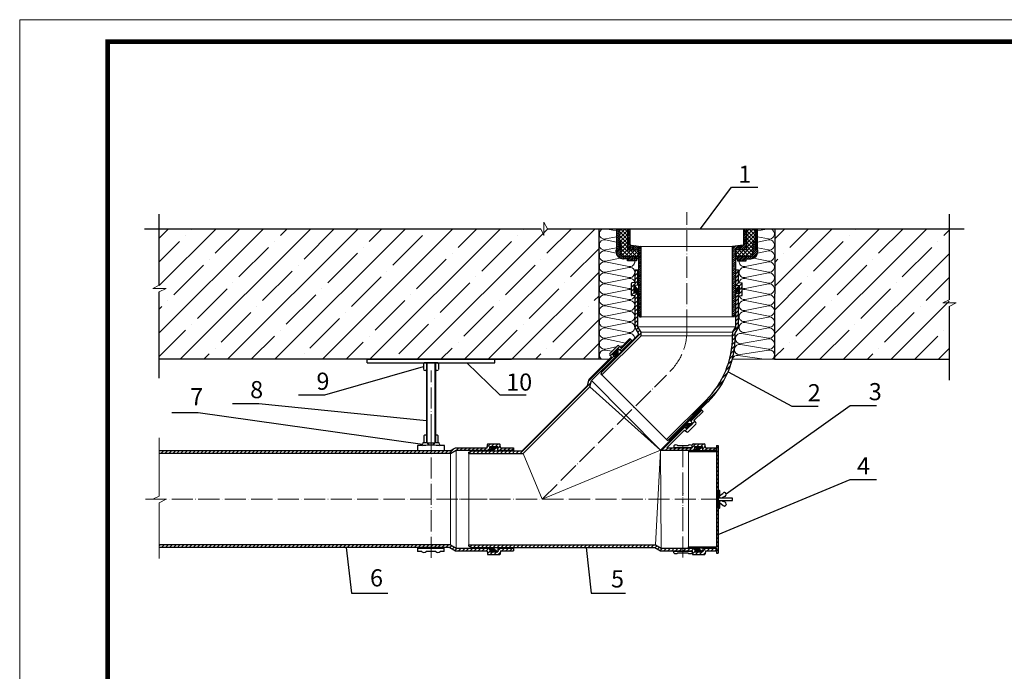
# Model space of a CAD drawing. Units: millimetres. Extents: x 0 to 2113, y 0 to 1485.
# Drawn here: x 0 to 1120, y 743 to 1485 of the extents above; entities that cross this region are included whole.
import ezdxf

# ---------------------------------------------------------------- set-up
doc = ezdxf.new("R2010")
doc.units = ezdxf.units.MM
doc.linetypes.add('ACAD_ISO04W100', pattern=[30, 24, -3, 0, -3])
doc.linetypes.add('STRICHPUNKT', pattern=[8.5, 4, -2, 0.5, -2])
for name, color, linetype, lineweight in [('вспомогательный', 140, 'Continuous', 20), ('Оси', 10, 'ACAD_ISO04W100', 13), ('Основной', 7, 'Continuous', 30), ('Рамка', 7, 'Continuous', 50), ('текст', 1, 'Continuous', 25), ('штриховка', 251, 'Continuous', 0)]:
    doc.layers.add(name, color=color, linetype=linetype, lineweight=lineweight)
doc.styles.add('ГОСТ 2.304', font='isocpeui.ttf')
pattern_1 = [(45, (-20339.5582, -35611.4574), (-1.06066017, 1.06066017), [])]

msp = doc.modelspace()

# ---------------------------------------------------------------- hatches: boundary and pattern name
at = {"layer": 'штриховка'}
h = msp.add_hatch(dxfattribs=at)
h.set_pattern_fill('ANSI35', color=256, scale=6)
h.paths.add_polyline_path([(658.6, 1247), (158.6, 1247), (158.6, 1098.5), (658.6, 1098.5)])
at = {"layer": 'штриховка', "linetype": 'ACAD_ISO04W100'}
h = msp.add_hatch(dxfattribs=at)
h.set_pattern_fill('ANSI31', color=256, scale=12)
h.set_pattern_definition(pattern_1)
edge = h.paths.add_edge_path()
edge.add_line((694.1, 1247), (690.9, 1247))
edge.add_line((690.9, 1247), (690.9, 1222.9))
edge.add_line((690.9, 1222.9), (703.7, 1222.9))
edge.add_line((703.7, 1222.9), (703.7, 1151.3))
edge.add_line((703.7, 1151.3), (704.9, 1146.8))
edge.add_line((704.9, 1146.8), (706.7, 1146.8))
edge.add_line((706.7, 1146.8), (706.7, 1227))
edge.add_line((706.7, 1227), (694.6, 1228.5))
edge.add_arc((694.6, 1229), 0.502, 179.9284, 262.9717, ccw=False)
edge.add_line((694.1, 1229), (694.1, 1247))
edge = h.paths.add_edge_path()
edge.add_line((681.1, 1247), (678.6, 1247))
edge.add_line((678.6, 1247), (678.6, 1223.4))
edge.add_arc((679.1, 1223.4), 0.501, 180, 268.1675)
edge.add_line((679.1, 1222.9), (681.1, 1222.9))
edge.add_line((681.1, 1222.9), (681.1, 1247))
at = {"layer": 'штриховка'}
h = msp.add_hatch(dxfattribs=at)
h.set_pattern_fill('ANSI37', color=256, scale=25)
h.set_pattern_definition([(45, (-20339.5582, -35611.4574), (-2.2097087, 2.2097087), []), (135, (-20339.5582, -35611.4574), (-2.2097087, -2.2097087), [])])
edge = h.paths.add_edge_path()
edge.add_line((836.2, 1247), (826.4, 1247))
edge.add_line((826.4, 1247), (826.4, 1222.9))
edge.add_line((826.4, 1222.9), (813.7, 1222.9))
edge.add_line((813.7, 1222.9), (813.7, 1215.4))
edge.add_line((813.7, 1215.4), (830.7, 1215.4))
edge.add_arc((830.9, 1218.2), 2.81, 265.4451, 353.9289)
edge.add_line((833.7, 1217.9), (833.7, 1230.4))
edge.add_line((833.7, 1230.4), (834, 1230.4))
edge.add_line((834, 1230.4), (834, 1232))
edge.add_line((834, 1232), (836.2, 1232))
edge.add_line((836.2, 1232), (836.2, 1247))
edge = h.paths.add_edge_path()
edge.add_line((690.9, 1247), (681.1, 1247))
edge.add_line((681.1, 1247), (681.1, 1232))
edge.add_line((681.1, 1232), (683.3, 1232))
edge.add_line((683.3, 1232), (683.3, 1230.4))
edge.add_line((683.3, 1230.4), (683.6, 1230.4))
edge.add_line((683.6, 1230.4), (683.6, 1217.9))
edge.add_arc((686.4, 1218.2), 2.81, 186.0711, 274.5549)
edge.add_line((686.6, 1215.4), (703.7, 1215.4))
edge.add_line((703.7, 1215.4), (703.7, 1222.9))
edge.add_line((703.7, 1222.9), (690.9, 1222.9))
edge.add_line((690.9, 1222.9), (690.9, 1247))
at = {"layer": 'штриховка', "linetype": 'ACAD_ISO04W100'}
h = msp.add_hatch(dxfattribs=at)
h.set_pattern_fill('ANSI31', color=256, scale=12)
h.set_pattern_definition(pattern_1)
edge = h.paths.add_edge_path()
edge.add_line((838.7, 1247), (836.2, 1247))
edge.add_line((836.2, 1247), (836.2, 1222.9))
edge.add_line((836.2, 1222.9), (838.2, 1222.9))
edge.add_arc((838.2, 1223.4), 0.501, 271.8325, 360)
edge.add_line((838.7, 1223.4), (838.7, 1247))
edge = h.paths.add_edge_path()
edge.add_line((826.4, 1247), (823.2, 1247))
edge.add_line((823.2, 1247), (823.2, 1229))
edge.add_arc((822.7, 1229), 0.502, -82.9717, 0.0716, ccw=False)
edge.add_line((822.7, 1228.5), (810.6, 1227))
edge.add_line((810.6, 1227), (810.6, 1146.8))
edge.add_line((810.6, 1146.8), (812.4, 1146.8))
edge.add_line((812.4, 1146.8), (813.7, 1151.3))
edge.add_line((813.7, 1151.3), (813.7, 1222.9))
edge.add_line((813.7, 1222.9), (826.4, 1222.9))
edge.add_line((826.4, 1222.9), (826.4, 1247))
at = {"layer": 'штриховка'}
h = msp.add_hatch(dxfattribs=at)
h.set_pattern_fill('ANSI35', color=256, scale=6)
h.paths.add_polyline_path([(858.5, 1247), (1057, 1246.9), (1057, 1098.5), (858.4, 1098.5)])
at = {"layer": 'штриховка', "linetype": 'ACAD_ISO04W100'}
h = msp.add_hatch(dxfattribs=at)
h.set_pattern_fill('ANSI31', color=256, scale=12)
h.set_pattern_definition(pattern_1)
h.paths.add_polyline_path([(681.1, 1222.9), (678.1, 1222.9), (678.1, 1220.9, 0.414082), (686.1, 1212.9), (691.2, 1212.9), (691.2, 1210.4), (701.2, 1210.4), (701.2, 1212.9), (703.7, 1212.9), (703.7, 1215.4), (686.6, 1215.4, -0.406484), (683.6, 1217.9), (683.6, 1230.4), (683.3, 1230.4), (683.3, 1232), (681.1, 1232)])
h = msp.add_hatch(dxfattribs=at)
h.set_pattern_fill('ANSI31', color=256, scale=12)
h.set_pattern_definition(pattern_1)
h.paths.add_polyline_path([(836.2, 1222.9), (839.2, 1222.9), (839.2, 1220.9, -0.414082), (831.2, 1212.9), (826.2, 1212.9), (826.2, 1210.4), (816.1, 1210.4), (816.1, 1212.9), (813.7, 1212.9), (813.7, 1215.4), (830.7, 1215.4, 0.406484), (833.7, 1217.9), (833.7, 1230.4), (834, 1230.4), (834, 1232), (836.2, 1232)])
at = {"layer": 'штриховка'}
h = msp.add_hatch(dxfattribs=at)
h.set_pattern_fill('ANSI31', color=256)
edge = h.paths.add_edge_path()
edge.add_line((702.9, 1173.4), (700, 1173.6))
edge.add_line((700, 1173.6), (700, 1173.6))
edge.add_arc((700, 1174.6), 1, 180, 270, ccw=False)
edge.add_line((699, 1174.6), (699, 1174.6))
edge.add_arc((700, 1174.6), 1, 180, 257.0474)
edge.add_line((699.7, 1173.7), (700, 1173.6))
edge.add_line((700, 1173.6), (700, 1173.6))
edge.add_line((700, 1173.6), (700, 1173.6))
edge.add_arc((700, 1174.6), 1, 257.0474, 274.832, ccw=False)
edge.add_line((699.7, 1173.7), (698.7, 1173.8))
edge.add_line((698.7, 1173.8), (698.7, 1182.6))
edge.add_line((698.7, 1182.6), (702.9, 1183))
edge.add_line((702.9, 1183), (702.9, 1200.4))
edge.add_line((702.9, 1200.4), (699.9, 1200.4))
edge.add_line((699.9, 1200.4), (699.9, 1185.7))
edge.add_line((699.9, 1185.7), (696.2, 1185.4))
edge.add_arc((696.2, 1184.9), 0.55, 95, 180)
edge.add_line((695.7, 1184.9), (695.7, 1171.5))
edge.add_arc((696.2, 1171.5), 0.55, 180, 265)
edge.add_line((696.2, 1171), (699.9, 1170.6))
edge.add_line((699.9, 1170.6), (699.9, 1134.8))
edge.add_line((699.9, 1134.8), (703.6, 1128.4))
edge.add_line((703.6, 1128.4), (703.6, 1126.6))
edge.add_line((703.6, 1126.6), (662.4, 1085.3))
edge.add_line((662.4, 1085.3), (661, 1081.8))
edge.add_line((661, 1081.8), (662, 1080.7))
edge.add_line((662, 1080.7), (706.6, 1125.3))
edge.add_line((706.6, 1125.3), (706.6, 1129.2))
edge.add_line((706.6, 1129.2), (702.9, 1135.6))
edge.add_line((702.9, 1135.6), (702.9, 1173.4))
edge = h.paths.add_edge_path()
edge.add_line((817.4, 1134.8), (817.4, 1170.6))
edge.add_line((817.4, 1170.6), (821.1, 1171))
edge.add_arc((821, 1171.5), 0.55, 275, 360)
edge.add_line((821.6, 1171.5), (821.6, 1184.9))
edge.add_arc((821, 1184.9), 0.55, 0, 85)
edge.add_line((821.1, 1185.4), (817.4, 1185.7))
edge.add_line((817.4, 1185.7), (817.4, 1200.4))
edge.add_line((817.4, 1200.4), (814.2, 1200.4))
edge.add_line((814.2, 1200.4), (814.2, 1183))
edge.add_line((814.2, 1183), (818.4, 1182.6))
edge.add_line((818.4, 1182.6), (818.4, 1173.8))
edge.add_line((818.4, 1173.8), (814.2, 1173.4))
edge.add_line((814.2, 1173.4), (814.4, 1135.6))
edge.add_line((814.4, 1135.6), (811, 1129.9))
edge.add_line((811, 1129.9), (810.6, 1124.9))
edge.add_arc((707.5, 1124.9), 103.1, -45, 0, ccw=False)
edge.add_line((780.4, 1052), (735.6, 1007.2))
edge.add_line((735.6, 1007.2), (736.6, 1006.1))
edge.add_line((736.6, 1006.1), (740.2, 1007.6))
edge.add_line((740.2, 1007.6), (782.6, 1049.9))
edge.add_arc((707.5, 1124.9), 106.1, 315, 360)
edge.add_line((813.6, 1124.9), (813.6, 1128.4))
edge.add_line((813.6, 1128.4), (817.4, 1134.8))
at = {"layer": 'штриховка', "linetype": 'ACAD_ISO04W100'}
h = msp.add_hatch(color=1, dxfattribs=at)
h.dxf.hatch_style = 1
edge = h.paths.add_edge_path()
edge.add_line((703.5, 1173.6), (703.5, 1177.3))
edge.add_line((703.5, 1177.3), (699, 1182.3))
edge.add_line((699, 1182.3), (699, 1174.6))
edge.add_arc((700, 1174.6), 1, 180, 274.832)
edge.add_line((700, 1173.6), (701.5, 1175.8))
edge.add_line((701.5, 1175.8), (702.7, 1173.6))
edge.add_line((702.7, 1173.6), (703.5, 1173.6))
h = msp.add_hatch(color=1, dxfattribs=at)
h.dxf.hatch_style = 1
edge = h.paths.add_edge_path()
edge.add_line((813.7, 1173.9), (813.7, 1177.6))
edge.add_line((813.7, 1177.6), (818.3, 1182.5))
edge.add_line((818.3, 1182.5), (818.3, 1174.9))
edge.add_arc((817.3, 1174.9), 1, 265.168, 360, ccw=False)
edge.add_line((817.2, 1173.9), (815.8, 1176))
edge.add_line((815.8, 1176), (814.6, 1173.9))
edge.add_line((814.6, 1173.9), (813.7, 1173.9))
at = {"layer": 'штриховка'}
h = msp.add_hatch(dxfattribs=at)
h.set_pattern_fill('ANSI31', color=256)
h.paths.add_polyline_path([(648.3, 1067), (650.2, 1074.2), (677, 1100.9), (674.2, 1104.1), (680.5, 1110.4), (683.8, 1107.7), (696.1, 1120), (693.9, 1122.1), (683.6, 1111.7), (681.1, 1113.8, 0.388879), (679.6, 1113.8), (670.9, 1105, 0.388879), (670.8, 1103.5), (672.9, 1101.1), (647.5, 1075.7), (645.6, 1068.5), (571.3, 994.2), (514, 994.2), (510.5, 992.7), (510.5, 991.2), (572.5, 991.2)])
at = {"layer": 'штриховка', "linetype": 'ACAD_ISO04W100'}
h = msp.add_hatch(color=1, dxfattribs=at)
h.dxf.hatch_style = 1
edge = h.paths.add_edge_path()
edge.add_line((677.7, 1100.8), (680.3, 1103.5))
edge.add_line((680.3, 1103.5), (680.5, 1110.2))
edge.add_line((680.5, 1110.2), (675.1, 1104.8))
edge.add_arc((675.8, 1104.1), 1, 135.2994, 230.1313)
edge.add_line((675.2, 1103.3), (677.7, 1103.8))
edge.add_line((677.7, 1103.8), (677.1, 1101.4))
edge.add_line((677.1, 1101.4), (677.7, 1100.8))
at = {"layer": 'штриховка'}
h = msp.add_hatch(dxfattribs=at)
h.set_pattern_fill('ANSI31', color=256)
edge = h.paths.add_edge_path()
edge.add_line((767.6, 999.1), (776.5, 999.1))
edge.add_line((776.5, 999.1), (776.9, 994.9))
edge.add_line((776.9, 994.9), (791.9, 994.9))
edge.add_line((791.9, 994.9), (791.9, 997.9))
edge.add_line((791.9, 997.9), (779.6, 997.9))
edge.add_line((779.6, 997.9), (779.4, 1001.1))
edge.add_arc((778.3, 1001), 1.1, 5, 90)
edge.add_line((778.3, 1002.1), (765.9, 1002.1))
edge.add_arc((765.9, 1001), 1.1, 90, 175)
edge.add_line((764.8, 1001.1), (764.5, 997.9))
edge.add_line((764.5, 997.9), (764.5, 997.9))
edge.add_line((764.5, 997.9), (754.1, 997.9))
edge.add_line((754.1, 997.9), (754.1, 994.9))
edge.add_line((754.1, 994.9), (767.3, 994.9))
edge.add_line((767.3, 994.9), (767.6, 999.1))
edge = h.paths.add_edge_path()
edge.add_line((755.9, 1018), (758.4, 1015.9))
edge.add_arc((759.1, 1016.8), 1.1, 230, 315)
edge.add_line((759.9, 1016), (768.6, 1024.7))
edge.add_arc((767.9, 1025.5), 1.1, 315, 400)
edge.add_line((768.7, 1026.2), (766.6, 1028.7))
edge.add_line((766.6, 1028.7), (777, 1039.1))
edge.add_line((777, 1039.1), (774.9, 1041.2))
edge.add_line((774.9, 1041.2), (762.5, 1028.9))
edge.add_line((762.5, 1028.9), (765.3, 1025.6))
edge.add_line((765.3, 1025.6), (759, 1019.4))
edge.add_line((759, 1019.4), (755.7, 1022.1))
edge.add_line((755.7, 1022.1), (728.5, 994.9))
edge.add_line((728.5, 994.9), (754.1, 994.9))
edge.add_line((754.1, 994.9), (754.1, 997.9))
edge.add_line((754.1, 997.9), (743.7, 997.9))
edge.add_line((743.7, 997.9), (735.8, 997.9))
edge.add_line((735.8, 997.9), (755.9, 1018))
at = {"layer": 'штриховка', "linetype": 'ACAD_ISO04W100'}
h = msp.add_hatch(color=1, dxfattribs=at)
h.dxf.hatch_style = 1
edge = h.paths.add_edge_path()
edge.add_line((755.8, 1022.9), (758.4, 1025.6))
edge.add_line((758.4, 1025.6), (765.1, 1025.8))
edge.add_line((765.1, 1025.8), (759.7, 1020.4))
edge.add_arc((759, 1021.1), 1, 220.4224, 315.2544, ccw=False)
edge.add_line((758.3, 1020.5), (758.7, 1023))
edge.add_line((758.7, 1023), (756.4, 1022.3))
edge.add_line((756.4, 1022.3), (755.8, 1022.9))
at = {"layer": 'штриховка'}
h = msp.add_hatch(dxfattribs=at)
h.set_pattern_fill('ANSI31', color=256)
h.paths.add_polyline_path([(467.7, 994.2), (158.6, 994.2), (158.6, 991.2), (467.7, 991.2)])
h.paths.add_polyline_path([(534.6, 999.1), (543.5, 999.1), (543.8, 994.9), (561.3, 994.9), (561.3, 997.9), (546.6, 997.9), (546.3, 1001.6, 0.388879), (545.7, 1002.1), (532.4, 1002.1, 0.388879), (531.8, 1001.6), (531.5, 997.9), (495.6, 997.9), (489.2, 994.2), (467.7, 994.2), (467.7, 991.2), (490, 991.2), (496.4, 994.9), (534.2, 994.9)])
at = {"layer": 'штриховка', "linetype": 'ACAD_ISO04W100'}
h = msp.add_hatch(color=1, dxfattribs=at)
h.dxf.hatch_style = 1
edge = h.paths.add_edge_path()
edge.add_line((534.6, 994.4), (538.3, 994.4))
edge.add_line((538.3, 994.4), (543.2, 999))
edge.add_line((543.2, 999), (535.6, 999))
edge.add_arc((535.6, 998), 1, 90, 184.832)
edge.add_line((534.6, 997.9), (536.7, 996.5))
edge.add_line((536.7, 996.5), (534.6, 995.3))
edge.add_line((534.6, 995.3), (534.6, 994.4))
at = {"layer": 'штриховка'}
h = msp.add_hatch(dxfattribs=at)
h.set_pattern_fill('ANSI31', color=256, angle=90)
h.paths.add_polyline_path([(794.3, 939.2), (792.3, 939.2), (792.3, 884.9), (760.5, 884.9), (760.5, 883.9), (767.7, 883.9), (767.7, 883.9), (771.4, 883.9), (792.3, 883.9), (792.3, 877.9), (794.3, 877.9)])
h.paths.add_polyline_path([(761.4, 994.5), (760.5, 994), (760.5, 993.5), (792.3, 993.5), (792.3, 939.2), (794.3, 939.2), (794.3, 1000.4), (792.3, 1000.4), (792.3, 994.5), (771.4, 994.5), (771.4, 994.4), (767.7, 994.4)])
at = {"layer": 'штриховка', "linetype": 'ACAD_ISO04W100'}
h = msp.add_hatch(color=1, dxfattribs=at)
h.dxf.hatch_style = 1
edge = h.paths.add_edge_path()
edge.add_line((767.7, 994.4), (771.4, 994.4))
edge.add_line((771.4, 994.4), (776.3, 999))
edge.add_line((776.3, 999), (768.7, 999))
edge.add_arc((768.7, 998), 1, 90, 184.832)
edge.add_line((767.7, 997.9), (769.8, 996.5))
edge.add_line((769.8, 996.5), (767.7, 995.3))
edge.add_line((767.7, 995.3), (767.7, 994.4))
at = {"layer": 'штриховка'}
h = msp.add_hatch(dxfattribs=at)
h.set_pattern_fill('ANSI31', color=256)
h.paths.add_polyline_path([(467.7, 887.2), (158.6, 887.2), (158.6, 884.2), (467.7, 884.2)])
h.paths.add_polyline_path([(534.2, 883.5), (496.4, 883.5), (490, 887.2), (467.7, 887.2), (467.7, 884.2), (489.2, 884.2), (495.6, 880.5), (531.5, 880.5), (531.8, 876.7, 0.388879), (532.4, 876.2), (545.7, 876.2, 0.388879), (546.3, 876.7), (546.6, 880.5), (561.3, 880.5), (561.3, 883.5), (543.8, 883.5), (543.5, 879.2), (534.6, 879.2)])
h = msp.add_hatch(dxfattribs=at)
h.set_pattern_fill('ANSI31', color=256)
h.paths.add_polyline_path([(510.5, 887.2), (510.5, 885.7), (514, 884.2), (722.3, 884.2), (728.7, 880.5), (743.7, 880.5), (743.7, 880.5), (754.1, 880.5), (754.1, 883.5), (729.5, 883.5), (723.1, 887.2)])
at = {"layer": 'штриховка', "linetype": 'ACAD_ISO04W100'}
h = msp.add_hatch(color=1, dxfattribs=at)
h.dxf.hatch_style = 1
edge = h.paths.add_edge_path()
edge.add_line((534.6, 883.9), (538.3, 883.9))
edge.add_line((538.3, 883.9), (543.2, 879.4))
edge.add_line((543.2, 879.4), (535.6, 879.4))
edge.add_arc((535.6, 880.4), 1, 175.168, 270, ccw=False)
edge.add_line((534.6, 880.4), (536.7, 881.9))
edge.add_line((536.7, 881.9), (534.6, 883.1))
edge.add_line((534.6, 883.1), (534.6, 883.9))
at = {"layer": 'штриховка'}
h = msp.add_hatch(dxfattribs=at)
h.set_pattern_fill('ANSI31', color=256)
edge = h.paths.add_edge_path()
edge.add_line((791.9, 880.5), (791.9, 883.5))
edge.add_line((791.9, 883.5), (776.9, 883.5))
edge.add_line((776.9, 883.5), (776.5, 879.2))
edge.add_line((776.5, 879.2), (767.6, 879.2))
edge.add_line((767.6, 879.2), (767.3, 883.5))
edge.add_line((767.3, 883.5), (754.1, 883.5))
edge.add_line((754.1, 883.5), (754.1, 880.5))
edge.add_line((754.1, 880.5), (764.5, 880.5))
edge.add_line((764.5, 880.5), (764.5, 880.5))
edge.add_line((764.5, 880.5), (764.8, 877.2))
edge.add_arc((765.9, 877.3), 1.1, 185, 270)
edge.add_line((765.9, 876.2), (778.3, 876.2))
edge.add_arc((778.3, 877.3), 1.1, 270, 355)
edge.add_line((779.4, 877.2), (779.6, 880.5))
edge.add_line((779.6, 880.5), (791.9, 880.5))
at = {"layer": 'штриховка', "linetype": 'ACAD_ISO04W100'}
h = msp.add_hatch(color=1, dxfattribs=at)
h.dxf.hatch_style = 1
edge = h.paths.add_edge_path()
edge.add_line((767.7, 883.9), (771.4, 883.9))
edge.add_line((771.4, 883.9), (776.3, 879.4))
edge.add_line((776.3, 879.4), (768.7, 879.4))
edge.add_arc((768.7, 880.4), 1, 175.168, 270, ccw=False)
edge.add_line((767.7, 880.4), (769.8, 881.9))
edge.add_line((769.8, 881.9), (767.7, 883.1))
edge.add_line((767.7, 883.1), (767.7, 883.9))

# ---------------------------------------------------------------- linework, layer by layer
for p, q in [((814.2, 1200.4), (817.4, 1200.4)), ((810.6, 1124.9), (811, 1129.9)), ((760.5, 994), (760.5, 993.5)), ((760.5, 993.5), (792.3, 993.5)), ((761.4, 994.5), (792.3, 994.5)), ((760.5, 884.9), (792.3, 884.9)), ((760.5, 884.4), (760.5, 884.9)), ((761.4, 883.9), (792.3, 883.9))]:
    msp.add_line(p, q)
at = {"color": 1}
for points in [[(774.2, 1247), (809.3, 1294.2)], [(809.3, 1294.3), (839.3, 1294.3)], [(158.6, 1182.8), (158.6, 1263.5)], [(1057, 1263.5), (1057, 1166.3)], [(141.9, 1247), (592.4, 1247)], [(600.1, 1247), (1073.7, 1247)], [(158.6, 1076.9), (158.6, 1175.2)], [(1057, 1158.6), (1057, 1074.7)], [(173, 1038), (203, 1038)]]:
    msp.add_lwpolyline(points, dxfattribs=at)
at = {"layer": 'вспомогательный', "ltscale": 50}
for p, q in [((706.7, 1227), (810.6, 1227)), ((706.7, 1146.8), (758.7, 1146.8)), ((810.6, 1146.8), (758.7, 1146.8))]:
    msp.add_line(p, q, dxfattribs=at)
at = {"layer": 'вспомогательный', "linetype": 'Continuous'}
for p, q in [((691.2, 1212.9), (691.2, 1210.4)), ((826.1, 1210.4), (826.1, 1212.9)), ((702.9, 1135.6), (814.4, 1135.6)), ((706.6, 1129.2), (811, 1129.2)), ((706.6, 1125.3), (810.7, 1125.3)), ((463.3, 1094.5), (463.3, 1003.5)), ((472.1, 1003.5), (472.1, 1094.5)), ((795.8, 936.2), (795.8, 935.4))]:
    msp.add_line(p, q, dxfattribs=at)
at = {"layer": 'вспомогательный'}
for p, q in [((735.6, 1007.2), (662, 1080.7)), ((648.3, 1067), (728.5, 994.9)), ((650.2, 1074.2), (728.5, 994.9)), ((490, 991.2), (490, 887.2)), ((496.4, 994.9), (496.4, 883.5)), ((510.5, 991.2), (510.5, 887.2)), ((594, 939.2), (572.5, 991.2)), ((728.5, 994.9), (594, 939.2)), ((728.5, 994.9), (723.1, 887.2)), ((728.5, 994.9), (729.5, 883.5)), ((760.5, 993.5), (760.5, 884.9))]:
    msp.add_line(p, q, dxfattribs=at)
for points in [[(658.6, 1098.5), (670.3, 1098.5)], [(810.3, 1098.5), (858.4, 1098.5)], [(810.4, 940.4), (794.3, 940.4)], [(810.4, 937.9), (794.3, 937.9)]]:
    msp.add_lwpolyline(points, dxfattribs=at)
at = {"layer": 'вспомогательный', "linetype": 'Continuous', "flags": 128}
msp.add_lwpolyline([(810.1, 940.6), (810.1, 937.6)], dxfattribs=at)
at = {"layer": 'вспомогательный', "linetype": 'Continuous'}
msp.add_lwpolyline([(795.8, 937.6), (795.8, 936.2)], dxfattribs=at)
at = {"layer": 'вспомогательный'}
for p in [(678.4, 1222.9), (754.1, 945.6)]:
    msp.add_point(p, dxfattribs=at)
at = {"layer": 'Оси'}
for p, q in [((758.6, 1131.1), (758.6, 1265.9)), ((467.7, 1012.2), (467.7, 1085.9)), ((594, 939.2), (735.5, 1080.6)), ((467.7, 872.5), (467.7, 1017.4)), ((467.7, 872.5), (467.7, 1017.4)), ((754.1, 945.6), (754.1, 1004.6)), ((142.9, 939.2), (794.3, 939.2)), ((754.1, 872.8), (754.1, 932.7))]:
    msp.add_line(p, q, dxfattribs=at)
at = {"layer": 'Оси', "ltscale": 50}
for p, q in [((596, 1239.5), (596, 1254.7)), ((596, 1254.7), (600.1, 1247)), ((592.4, 1247), (596, 1239.5)), ((158.6, 1182.8), (151.2, 1179.2)), ((151.2, 1179.2), (166.4, 1179.2)), ((166.4, 1179.2), (158.6, 1175.2)), ((1057, 1166.3), (1049.5, 1162.6)), ((1049.5, 1162.6), (1064.7, 1162.6)), ((1064.7, 1162.6), (1057, 1158.6)), ((158.6, 943.2), (158.6, 1009.1)), ((158.6, 942.8), (158.6, 997.4)), ((158.6, 942.8), (151.2, 939.2)), ((151.2, 939.2), (166.4, 939.2)), ((166.4, 939.2), (158.6, 935.1)), ((158.6, 935.1), (158.6, 871.8))]:
    msp.add_line(p, q, dxfattribs=at)
at = {"layer": 'Оси', "color": 1, "linetype": 'STRICHPUNKT'}
msp.add_line((754.1, 964.1), (754.1, 915.4), dxfattribs=at)
at = {"layer": 'Оси', "linetype": 'STRICHPUNKT'}
msp.add_line((531.5, 939.2), (493.1, 939.2), dxfattribs=at)
at = {"layer": 'Оси'}
msp.add_arc((692.6, 1131.1), 66, 315, 0, dxfattribs=at)
at = {"layer": 'Основной', "color": 0, "ltscale": 50}
for p, q in [((678.6, 1247), (678.6, 1223.4)), ((690.9, 1247), (690.9, 1222.9)), ((694.1, 1229), (694.1, 1247)), ((823.2, 1229), (823.2, 1247)), ((826.4, 1247), (826.4, 1222.9)), ((838.7, 1247), (838.7, 1223.4)), ((681.1, 1232), (683.3, 1232)), ((683.3, 1232), (683.3, 1230.4)), ((836.2, 1232), (834, 1232)), ((834, 1232), (834, 1230.4)), ((678.1, 1220.9), (678.1, 1222.9)), ((683.3, 1230.4), (683.6, 1230.4)), ((683.6, 1230.4), (683.6, 1217.9)), ((703.7, 1222.9), (703.7, 1151.3)), ((706.7, 1146.8), (706.7, 1227)), ((810.6, 1146.8), (810.6, 1227)), ((813.7, 1222.9), (813.7, 1151.3)), ((834, 1230.4), (833.7, 1230.4)), ((833.7, 1230.4), (833.7, 1217.9)), ((839.2, 1220.9), (839.2, 1222.9)), ((691.2, 1212.9), (686.1, 1212.9)), ((686.6, 1215.4), (703.7, 1215.4)), ((691.2, 1210.4), (691.2, 1212.9)), ((701.2, 1210.4), (691.2, 1210.4)), ((703.7, 1212.9), (701.2, 1212.9)), ((701.2, 1212.9), (701.2, 1210.4)), ((703.7, 1215.4), (703.7, 1212.9)), ((830.7, 1215.4), (813.7, 1215.4)), ((813.7, 1215.4), (813.7, 1212.9)), ((813.7, 1212.9), (816.1, 1212.9)), ((816.1, 1212.9), (816.1, 1210.4)), ((816.1, 1210.4), (826.2, 1210.4)), ((826.2, 1210.4), (826.2, 1212.9)), ((826.2, 1212.9), (831.2, 1212.9)), ((704.9, 1146.8), (706.7, 1146.8)), ((812.4, 1146.8), (810.6, 1146.8))]:
    msp.add_line(p, q, dxfattribs=at)
at = {"layer": 'Основной'}
for p, q in [((681.1, 1247), (681.1, 1222.9)), ((836.2, 1247), (836.2, 1222.9)), ((699.9, 1200.4), (702.9, 1200.4)), ((699.9, 1185.7), (699.9, 1200.4)), ((702.9, 1183), (702.9, 1200.4)), ((814.2, 1183), (814.2, 1200.4)), ((817.4, 1185.7), (817.4, 1200.4)), ((695.7, 1171.5), (695.7, 1184.9)), ((699.9, 1185.7), (696.2, 1185.4)), ((702.9, 1183), (698.7, 1182.6)), ((698.7, 1173.8), (698.7, 1182.6)), ((703.5, 1177.3), (699, 1182.3)), ((703.5, 1173.6), (703.5, 1177.3)), ((813.7, 1177.6), (818.3, 1182.5)), ((813.7, 1173.9), (813.7, 1177.6)), ((814.2, 1183), (818.4, 1182.6)), ((817.4, 1185.7), (821.1, 1185.4)), ((818.4, 1173.8), (818.4, 1182.6)), ((821.6, 1171.5), (821.6, 1184.9)), ((699.9, 1170.6), (696.2, 1171)), ((702.9, 1173.4), (698.7, 1173.8)), ((699.9, 1134.8), (699.9, 1170.6)), ((702.7, 1173.6), (703.5, 1173.6)), ((702.9, 1135.6), (702.9, 1173.4)), ((814.6, 1173.9), (813.7, 1173.9)), ((814.2, 1173.4), (818.4, 1173.8)), ((814.4, 1135.6), (814.2, 1173.4)), ((817.4, 1170.6), (821.1, 1171)), ((817.4, 1134.8), (817.4, 1170.6)), ((704.9, 1146.8), (703.7, 1151.3)), ((812.4, 1146.8), (813.7, 1151.3)), ((703.6, 1128.4), (699.9, 1134.8)), ((706.6, 1129.2), (702.9, 1135.6)), ((811, 1129.9), (814.4, 1135.6)), ((813.6, 1128.4), (817.4, 1134.8)), ((662, 1080.7), (706.6, 1125.3)), ((662.4, 1085.3), (703.6, 1126.6)), ((683.6, 1111.7), (693.9, 1122.1)), ((683.8, 1107.7), (696.1, 1120)), ((693.9, 1122.1), (696.1, 1120)), ((703.6, 1126.6), (703.6, 1128.4)), ((706.6, 1125.3), (706.6, 1129.2)), ((813.6, 1124.9), (813.6, 1128.4)), ((670.9, 1105), (679.6, 1113.8)), ((674.2, 1104.1), (680.5, 1110.4)), ((680.3, 1103.5), (680.5, 1110.2)), ((683.8, 1107.7), (680.5, 1110.4)), ((683.6, 1111.7), (681.1, 1113.8)), ((395.2, 1094.5), (395.2, 1098.5)), ((395.2, 1098.5), (540.2, 1098.5)), ((414.3, 1098.5), (559.3, 1098.5)), ((540.2, 1094.5), (540.2, 1098.5)), ((647.5, 1075.7), (672.9, 1101.1)), ((650.2, 1074.2), (677, 1100.9)), ((672.9, 1101.1), (670.8, 1103.5)), ((677, 1100.9), (674.2, 1104.1)), ((677.1, 1101.4), (677.7, 1100.8)), ((677.7, 1100.8), (680.3, 1103.5)), ((395.2, 1094.5), (540.2, 1094.5)), ((459, 1093.5), (459, 1086.7)), ((475.5, 1094.5), (459.9, 1094.5)), ((462.7, 1094.5), (462.7, 1003.5)), ((472.7, 1094.5), (472.7, 1003.5)), ((476.3, 1093.5), (476.3, 1086.7)), ((462.7, 1085.9), (461.2, 1085.9)), ((474.2, 1085.9), (472.7, 1085.9)), ((645.6, 1068.5), (647.5, 1075.7)), ((661, 1081.8), (662.4, 1085.3)), ((661, 1081.8), (662, 1080.7)), ((662, 1080.7), (661, 1081.8)), ((571.3, 994.2), (645.6, 1068.5)), ((572.5, 991.2), (648.3, 1067)), ((648.3, 1067), (650.2, 1074.2)), ((735.6, 1007.2), (780.4, 1052)), ((740.2, 1007.6), (782.6, 1049.9)), ((762.5, 1028.9), (774.9, 1041.2)), ((774.9, 1041.2), (777, 1039.1)), ((766.6, 1028.7), (777, 1039.1)), ((728.5, 994.9), (755.7, 1022.1)), ((755.7, 1022.1), (759, 1019.4)), ((755.8, 1022.9), (758.4, 1025.6)), ((756.4, 1022.3), (755.8, 1022.9)), ((758.4, 1025.6), (765.1, 1025.8)), ((759, 1019.4), (765.3, 1025.6)), ((759.9, 1016), (768.6, 1024.7)), ((762.5, 1028.9), (765.3, 1025.6)), ((766.6, 1028.7), (768.7, 1026.2)), ((462.7, 1012.2), (461.4, 1012.2)), ((473.9, 1012.2), (472.7, 1012.2)), ((735.8, 997.9), (755.9, 1018)), ((755.9, 1018), (758.4, 1015.9)), ((452.5, 1000.5), (452.5, 994.6)), ((457.3, 1000.5), (452.5, 1000.5)), ((457.3, 1000.5), (457.3, 1000.6)), ((458.1, 1001.2), (458.1, 1001.2)), ((463.5, 1003.5), (458.2, 1003.5)), ((463.3, 1003.5), (472, 1003.5)), ((465.5, 1000.7), (463.5, 1003.5)), ((478.1, 1000.5), (478.1, 1000.6)), ((482.9, 1000.5), (478.1, 1000.5)), ((482.9, 994.6), (482.9, 1000.5)), ((489.2, 994.2), (495.6, 997.9)), ((489.2, 994.2), (495.6, 997.9)), ((495.6, 997.9), (501.1, 997.9)), ((495.6, 997.9), (531.5, 997.9)), ((531.5, 997.9), (531.8, 1001.6)), ((531.5, 997.9), (531.8, 1001.6)), ((532.4, 1002.1), (545.7, 1002.1)), ((534.2, 994.9), (534.6, 999.1)), ((534.6, 999.1), (543.5, 999.1)), ((538.3, 994.4), (543.2, 999)), ((543.8, 994.9), (543.5, 999.1)), ((546.6, 997.9), (546.3, 1001.6)), ((546.6, 997.9), (561.3, 997.9)), ((561.3, 997.9), (561.3, 994.9)), ((736.6, 1006.1), (735.6, 1007.2)), ((735.8, 997.9), (764.5, 997.9)), ((736.6, 1006.1), (740.2, 1007.6)), ((743.7, 1000), (743.7, 998.2)), ((743.7, 998.2), (764.5, 998.2)), ((764.5, 997.9), (764.8, 1001.1)), ((764.5, 998.2), (764.5, 1000)), ((765.9, 1002.1), (778.3, 1002.1)), ((767.3, 994.9), (767.6, 999.1)), ((767.6, 999.1), (776.5, 999.1)), ((771.4, 994.4), (776.3, 999)), ((776.9, 994.9), (776.5, 999.1)), ((779.6, 997.9), (779.4, 1001.1)), ((779.6, 997.9), (791.9, 997.9)), ((791.9, 997.9), (791.9, 994.9)), ((792.3, 1000.4), (792.3, 994.5)), ((792.3, 1000.4), (794.3, 1000.4)), ((794.3, 1000.4), (794.3, 877.9)), ((794.3, 997.9), (794.3, 880.5)), ((452.5, 994.6), (482.9, 994.6)), ((490, 991.2), (496.4, 994.9)), ((496.4, 994.9), (534.2, 994.9)), ((510.5, 992.7), (514, 994.2)), ((510.5, 991.2), (510.5, 992.7)), ((510.5, 991.2), (572.5, 991.2)), ((514, 994.2), (571.3, 994.2)), ((534.6, 995.3), (534.6, 994.4)), ((534.6, 994.4), (538.3, 994.4)), ((543.8, 994.9), (561.3, 994.9)), ((565.5, 994.2), (565.5, 994.2)), ((728.5, 994.9), (767.3, 994.9)), ((760.5, 994), (761.4, 994.5)), ((767.7, 995.3), (767.7, 994.4)), ((767.7, 994.4), (771.4, 994.4)), ((776.9, 994.9), (791.9, 994.9)), ((792.3, 993.5), (792.3, 939.2)), ((792.3, 939.2), (792.3, 884.9)), ((490, 887.2), (496.4, 883.5)), ((510.5, 887.2), (723.1, 887.2)), ((510.5, 885.7), (510.5, 887.2)), ((510.5, 885.7), (514, 884.2)), ((723.1, 887.2), (729.5, 883.5)), ((452.4, 883.6), (452.4, 879.8)), ((452.4, 883.6), (482.8, 883.6)), ((457.1, 879.8), (452.4, 879.8)), ((473.1, 879.8), (462.2, 879.8)), ((482.8, 879.8), (478.2, 879.8)), ((482.8, 879.8), (482.8, 883.6)), ((489.2, 884.2), (495.6, 880.5)), ((495.6, 880.5), (531.5, 880.5)), ((496.4, 883.5), (534.2, 883.5)), ((514, 884.2), (722.3, 884.2)), ((531.5, 880.5), (531.8, 876.7)), ((532.4, 876.2), (545.7, 876.2)), ((534.2, 883.5), (534.6, 879.2)), ((534.6, 883.1), (534.6, 883.9)), ((534.6, 883.9), (538.3, 883.9)), ((534.6, 879.2), (543.5, 879.2)), ((538.3, 883.9), (543.2, 879.4)), ((543.8, 883.5), (543.5, 879.2)), ((543.8, 883.5), (561.3, 883.5)), ((546.6, 880.5), (546.3, 876.7)), ((546.6, 880.5), (561.3, 880.5)), ((561.3, 883.5), (561.3, 880.5)), ((565.5, 884.2), (565.5, 884.2)), ((722.3, 884.2), (728.7, 880.5)), ((728.7, 880.5), (764.5, 880.5)), ((729.5, 883.5), (767.3, 883.5)), ((743.7, 878.3), (743.7, 880.2)), ((743.7, 880.2), (764.5, 880.2)), ((760.5, 884.4), (761.4, 883.9)), ((764.5, 880.5), (764.8, 877.2)), ((764.5, 880.2), (764.5, 878.3)), ((765.9, 876.2), (778.3, 876.2)), ((767.3, 883.5), (767.6, 879.2)), ((767.6, 879.2), (776.5, 879.2)), ((767.7, 883.1), (767.7, 883.9)), ((767.7, 883.9), (771.4, 883.9)), ((771.4, 883.9), (776.3, 879.4)), ((776.9, 883.5), (776.5, 879.2)), ((776.9, 883.5), (791.9, 883.5)), ((779.6, 880.5), (779.4, 877.2)), ((779.6, 880.5), (791.9, 880.5)), ((791.9, 880.5), (791.9, 883.5)), ((792.3, 883.9), (792.3, 877.9)), ((792.3, 877.9), (794.3, 877.9))]:
    msp.add_line(p, q, dxfattribs=at)
at = {"layer": 'Основной', "linetype": 'ACAD_ISO04W100'}
for p, q in [((678.1, 1222.9), (681.1, 1222.9)), ((690.9, 1222.9), (703.7, 1222.9)), ((694.6, 1228.5), (706.7, 1227)), ((822.7, 1228.5), (810.6, 1227)), ((826.4, 1222.9), (813.7, 1222.9)), ((839.2, 1222.9), (836.2, 1222.9))]:
    msp.add_line(p, q, dxfattribs=at)
at = {"layer": 'Основной', "linetype": 'Continuous'}
for p, q in [((810.1, 940.6), (794.3, 940.6)), ((795.8, 942.9), (799.8, 946.3)), ((795.8, 942.1), (795.8, 942.9)), ((802.3, 942.5), (799.4, 941.6)), ((799.4, 940.6), (799.4, 941.6)), ((810.4, 940.4), (810.1, 940.6)), ((794.3, 937.6), (810.1, 937.6)), ((795.8, 935.4), (799.8, 932)), ((799.4, 936.6), (799.4, 937.6)), ((802.3, 935.8), (799.4, 936.6)), ((810.1, 937.6), (810.4, 937.9)), ((810.4, 937.9), (810.4, 940.4))]:
    msp.add_line(p, q, dxfattribs=at)
at = {"layer": 'Основной'}
for points in [[(658.6, 1247), (658.6, 1098.5), (158.6, 1098.5), (158.6, 1098.5)], [(858.5, 1247), (858.4, 1098.5), (1057, 1098.5)], [(489.2, 994.2), (158.6, 994.2)], [(490, 991.2), (158.6, 991.2)], [(490, 887.2), (158.6, 887.2)], [(489.2, 884.2), (158.6, 884.2)]]:
    msp.add_lwpolyline(points, dxfattribs=at)
at = {"layer": 'Основной', "color": 0, "ltscale": 4}
for points in [[(700, 1173.6), (700, 1173.6, -0.414213), (699, 1174.6), (699, 1182.3)], [(817.2, 1173.9), (817.3, 1173.9, 0.414213), (818.3, 1174.9), (818.3, 1182.5)], [(675.2, 1103.3), (675.1, 1103.4, -0.414213), (675.1, 1104.8), (680.5, 1110.2)], [(758.3, 1020.5), (758.3, 1020.4, 0.414213), (759.7, 1020.4), (765.1, 1025.8)], [(534.6, 997.9), (534.6, 998, -0.414213), (535.6, 999), (543.2, 999)], [(767.7, 997.9), (767.7, 998, -0.414213), (768.7, 999), (776.3, 999)], [(534.6, 880.4), (534.6, 880.4, 0.414213), (535.6, 879.4), (543.2, 879.4)], [(767.7, 880.4), (767.7, 880.4, 0.414213), (768.7, 879.4), (776.3, 879.4)]]:
    msp.add_lwpolyline(points, format="xyb", dxfattribs=at)
for points in [[(701.5, 1175.8), (700, 1173.6)], [(702.7, 1173.6), (701.5, 1175.8)], [(814.6, 1173.9), (815.8, 1176)], [(815.8, 1176), (817.2, 1173.9)], [(677.7, 1103.8), (675.2, 1103.3)], [(677.1, 1101.4), (677.7, 1103.8)], [(756.4, 1022.3), (758.7, 1023)], [(758.7, 1023), (758.3, 1020.5)], [(536.7, 996.5), (534.6, 997.9)], [(534.6, 995.3), (536.7, 996.5)], [(769.8, 996.5), (767.7, 997.9)], [(767.7, 995.3), (769.8, 996.5)], [(534.6, 883.1), (536.7, 881.9)], [(536.7, 881.9), (534.6, 880.4)], [(767.7, 883.1), (769.8, 881.9)], [(769.8, 881.9), (767.7, 880.4)]]:
    msp.add_lwpolyline(points, dxfattribs=at)
at = {"layer": 'Основной'}
for points in [[(461.4, 1012.2, 0.094405), (461.4, 1012.2, 0.168299), (459.4, 1011.5), (459.4, 1003.5)], [(476, 1003.5), (476, 1011.5, 0.168299), (473.9, 1012.2, 0.094405), (473.9, 1012.2, 0.094405)], [(458.1, 1001.2, 0.075058), (457.3, 1000.6), (457.3, 1000.5)], [(477.1, 1000.1, 0.090148), (477.1, 1003.5), (471.8, 1003.5), (469.9, 1000.7)]]:
    msp.add_lwpolyline(points, format="xyb", dxfattribs=at)
at = {"layer": 'Основной', "linetype": 'Continuous'}
msp.add_lwpolyline([(795.8, 937.6), (795.8, 931.1), (795.8, 929.1, -0.666667), (794.3, 929.1), (794.3, 949.1, -0.666667), (795.8, 949.1), (795.8, 942.9)], format="xyb", dxfattribs=at)
msp.add_lwpolyline([(795.8, 942.1), (795.8, 940.6)], dxfattribs=at)
at = {"layer": 'Основной', "linetype": 'Continuous', "flags": 128}
msp.add_lwpolyline([(801, 946.9), (801, 946.9)], dxfattribs=at)
at = {"layer": 'Основной', "color": 0, "ltscale": 50}
for centre, radius, start, end in [((686.1, 1220.9), 8.02, 180.0258, 270), ((679.1, 1223.4), 0.501, 180, 270), ((694.6, 1229), 0.502, 180.0716, 262.9717), ((822.7, 1229), 0.502, 277.0283, 359.9284), ((831.2, 1220.9), 8.02, 270, 359.9742), ((838.2, 1223.4), 0.501, 270, 0), ((686.4, 1218.2), 2.81, 186.0711, 274.5549), ((830.9, 1218.2), 2.81, 265.4451, 353.9289)]:
    msp.add_arc(centre, radius, start, end, dxfattribs=at)
at = {"layer": 'Основной'}
for centre, radius, start, end in [((696.2, 1184.9), 0.55, 95, 180), ((821, 1184.9), 0.55, 0, 85), ((696.2, 1171.5), 0.55, 180, 265), ((821, 1171.5), 0.55, 275, 0), ((707.5, 1124.9), 103.1, 315, 0), ((707.5, 1124.9), 106.1, 315, 0), ((680.4, 1113), 1.1, 50, 135), ((671.7, 1104.3), 1.1, 135, 220), ((461.2, 1090.7), 3.53, 90, 127.8789), ((461.2, 1089.4), 3.53, 232.1211, 270), ((461.2, 1090.7), 3.53, 64.8879, 90), ((461.2, 1089.4), 3.53, 270, 295.1121), ((474.2, 1090.7), 3.53, 90, 115.1121), ((474.2, 1089.4), 3.53, 244.8879, 270), ((474.2, 1090.7), 3.53, 52.1211, 90), ((474.2, 1089.4), 3.53, 270, 307.8789), ((767.9, 1025.5), 1.1, 315, 40), ((759.1, 1016.8), 1.1, 230, 315), ((467.7, 1001.9), 9.6, 170.4059, 191.0107), ((467.7, 930.3), 70.4, 91.7854, 97.6923), ((467.7, 930.3), 70.4, 88.2146, 91.7854), ((467.7, 930.3), 70.4, 82.3077, 88.2146), ((475.7, 998.2), 3.42, 45.3921, 62.5627), ((532.4, 1001.6), 0.55, 90, 175), ((545.7, 1001.6), 0.55, 5, 90), ((746.1, 997.6), 3.42, 45.3922, 134.6044), ((754.1, 850.1), 150, 87.8615, 92.14), ((762.1, 997.6), 3.42, 45.3921, 134.6044), ((765.9, 1001), 1.1, 90, 175), ((778.3, 1001), 1.1, 5, 90), ((459.6, 882.1), 3.42, 221.3627, 318.6373), ((475.6, 882.1), 3.42, 221.3627, 318.6373), ((532.4, 876.8), 0.55, 185, 270), ((545.7, 876.8), 0.55, 270, 355), ((746.1, 880.8), 3.42, 225.3956, 314.6078), ((754.1, 1028.2), 150, 267.86, 272.1385), ((762.1, 880.8), 3.42, 225.3956, 314.6079), ((765.9, 877.3), 1.1, 185, 270), ((778.3, 877.3), 1.1, 270, 355)]:
    msp.add_arc(centre, radius, start, end, dxfattribs=at)
at = {"layer": 'Основной', "linetype": 'Continuous'}
for centre, radius, start, end in [((801.3, 944.8), 2.08, 91.3259, 133.1699), ((800.6, 943.4), 3.55, 58.9952, 80.8259), ((800.2, 945.1), 3.33, 308.3845, 345.8488), ((799.2, 943.6), 4.33, 8.8008, 40.1721), ((801.3, 933.5), 2.08, 226.8301, 268.6741), ((800.6, 934.9), 3.55, 279.1741, 301.0048), ((800.2, 933.2), 3.33, 14.1512, 51.6155), ((799.2, 934.7), 4.33, 319.8279, 351.1992)]:
    msp.add_arc(centre, radius, start, end, dxfattribs=at)
at = {"layer": 'Основной'}
msp.add_point((686.1, 1212.9), dxfattribs=at)
msp.add_point((686.1, 1212.9), dxfattribs=at)
at = {"layer": 'Рамка', "lineweight": 0}
msp.add_lwpolyline([(0, 1485), (2100, 1485), (2100, 0), (0, 0)], close=True, dxfattribs=at)
at = {"layer": 'Рамка', "ltscale": 3, "const_width": 5}
msp.add_lwpolyline([(100, 25), (2075, 25), (2075, 1460), (100, 1460)], close=True, dxfattribs=at)
at = {"layer": 'текст', "ltscale": 0.5}
for p, q in [((377.2, 832.3), (418.6, 832.3)), ((649.9, 832.3), (689, 832.3))]:
    msp.add_line(p, q, dxfattribs=at)
for points in [[(346.9, 1058), (459, 1090.1)], [(508.3, 1094.5), (545.8, 1058)], [(805.6, 1084.3), (877.8, 1045)], [(316.9, 1058), (346.9, 1058)], [(545.8, 1058), (575.8, 1058)], [(241.9, 1048), (271.9, 1048)], [(271.9, 1048), (462.7, 1028.9)], [(803.1, 945.4), (944.3, 1045.9)], [(877.8, 1045), (907.8, 1045)], [(944.3, 1045.9), (974.3, 1045.9)], [(203, 1038), (458.1, 1001.9)], [(794.3, 898.9), (944.3, 961.7)], [(944.3, 961.7), (974.3, 961.7)], [(371.2, 884.2), (377.2, 832.3)], [(643.9, 884.2), (649.9, 832.3)]]:
    msp.add_lwpolyline(points, dxfattribs=at)
at = {"layer": 'штриховка', "linetype": 'ByBlock', "lineweight": 15, "ltscale": 2}
for points in [[(678.4, 1244.5), (666, 1246.9, 1.191754), (666, 1235.4), (678.4, 1237.8)], [(838.9, 1244.5), (851.3, 1246.9, -1.191754), (851.3, 1235.4), (838.9, 1237.8)], [(678.4, 1231.9), (666, 1234.4, 1.191754), (666, 1222.9), (678.4, 1225.3)], [(838.9, 1231.9), (851.3, 1234.4, -1.191754), (851.3, 1222.9), (838.9, 1225.3)], [(678.3, 1219.4), (666, 1221.8, 1.191754), (666, 1210.3), (682.8, 1213.6)], [(839, 1219.4), (851.3, 1221.8, -1.191754), (851.3, 1210.3), (834.5, 1213.6)], [(699.4, 1209.8, -0.466308), (692.5, 1204.1), (666, 1209.3, 1.191754), (666, 1197.8), (692.5, 1203, -0.789348), (697.1, 1192.6, -0.262611)], [(699.4, 1210.4, -0.263113), (697.1, 1205.1)], [(817.9, 1210.4, 0.497611), (824.7, 1204.1), (851.3, 1209.3, -1.191754), (851.3, 1197.8), (824.7, 1203, 0.789348), (820.2, 1192.6, 0.262611)], [(699.4, 1197.3, -0.466308), (692.5, 1191.5), (666, 1196.8, 1.191754), (666, 1185.3), (692.5, 1190.5, -0.417885), (699.3, 1185.7, -0.417885)], [(817.9, 1197.3, 0.466308), (824.7, 1191.5), (851.3, 1196.8, -1.191754), (851.3, 1185.3), (824.7, 1190.5, 0.417885), (818, 1185.7, 0.417885)], [(695.7, 1179.3, -0.137811), (692.5, 1179), (666, 1184.2, 1.191754), (666, 1172.7), (692.5, 1178, -0.137811), (695.7, 1177.7)], [(821.6, 1179.3, 0.137811), (824.7, 1179), (851.3, 1184.2, -1.191754), (851.3, 1172.7), (824.7, 1178, 0.137811), (821.6, 1177.7)], [(699.2, 1170.7, -0.388546), (692.5, 1166.5), (666, 1171.7, 1.191754), (666, 1160.2), (692.5, 1165.4, -0.789348), (697.1, 1155)], [(699.2, 1170.7, -0.167687), (697.1, 1167.5)], [(818.1, 1170.7, 0.388546), (824.7, 1166.5), (851.3, 1171.7, -1.191754), (851.3, 1160.2), (824.7, 1165.4, 0.789348), (820.2, 1155)], [(699.4, 1159.7, -0.466308), (692.5, 1153.9), (666, 1159.2, 1.191754), (666, 1147.7), (692.5, 1152.9, -0.789348), (697.1, 1142.5, -0.262611)], [(817.9, 1159.7, 0.466308), (824.7, 1153.9), (851.3, 1159.2, -1.191754), (851.3, 1147.7), (824.7, 1152.9, 0.789348), (820.2, 1142.5, 0.262611)], [(697.1, 1142.5, -0.20735), (692.5, 1141.4), (666, 1146.6, 1.191754), (666, 1135.1), (692.5, 1140.4, -0.907214), (695.7, 1129.2, -0.190493)], [(820.2, 1142.5, 0.20735), (824.7, 1141.4), (851.3, 1146.6, -1.191754), (851.3, 1135.1), (824.7, 1140.4, 0.907214), (821.6, 1129.2, 0.190493)], [(697.1, 1129.9, -0.20735), (692.5, 1128.9), (666, 1134.1, 1.191754), (666, 1122.6), (692.5, 1127.8, -0.45356), (699.4, 1122.3, -0.45356)], [(820.2, 1129.9, 0.20735), (824.7, 1128.9), (851.3, 1134.1, -1.191754), (851.3, 1122.6), (820.6, 1127.8, 0.907214), (817.5, 1116.6, 0.190493)], [(688.9, 1117), (666, 1121.6, 1.191754), (666, 1110.1), (678.3, 1112.5)], [(816.1, 1117.4, 0.20735), (820.6, 1116.3), (851.3, 1121.6, -1.191754), (851.3, 1110.1), (819.5, 1115.3, 0.907214), (816.4, 1104.1, 0.190493)], [(673.4, 1107.6), (666, 1109, 0.800546), (661.6, 1098.5, 0.800546)], [(815, 1104.9, 0.20735), (819.5, 1103.8), (851.3, 1109, -0.801562), (855.7, 1098.5, -0.801562)], [(846.4, 1098.5), (817, 1102.8, 0.390401), (810.4, 1098.5)]]:
    msp.add_lwpolyline(points, format="xyb", dxfattribs=at)
msp.add_lwpolyline([(681.9, 1113.2), (685.8, 1114)], dxfattribs=at)

# ---------------------------------------------------------------- texts
at = {"layer": 'текст', "char_height": 19.5, "attachment_point": 3, "style": 'ГОСТ 2.304'}
for s, insert in [('{\\C1;1}', (831.9, 1318.9)), ('{\\C1;9\\P}', (352.2, 1083.3)), ('{\\C1;10\\P}', (582.7, 1082.3)), ('{\\C1;7\\P}', (208.7, 1065.7)), ('{\\C1;8\\P}', (276.8, 1073.7)), ('{\\C1;2\\P}', (910.8, 1070.2)), ('{\\C1;3\\P}', (980.2, 1071.4)), ('{\\C1;4}', (966.8, 987)), ('{\\C1;6\\P}', (413.1, 859.5)), ('{\\C1; 5\\P}', (687.1, 858.3))]:
    msp.add_mtext_dynamic_manual_height_columns(s, width=52.072, gutter_width=345, heights=[0], dxfattribs=dict(at, insert=insert))

doc.saveas('drawing.dxf')
